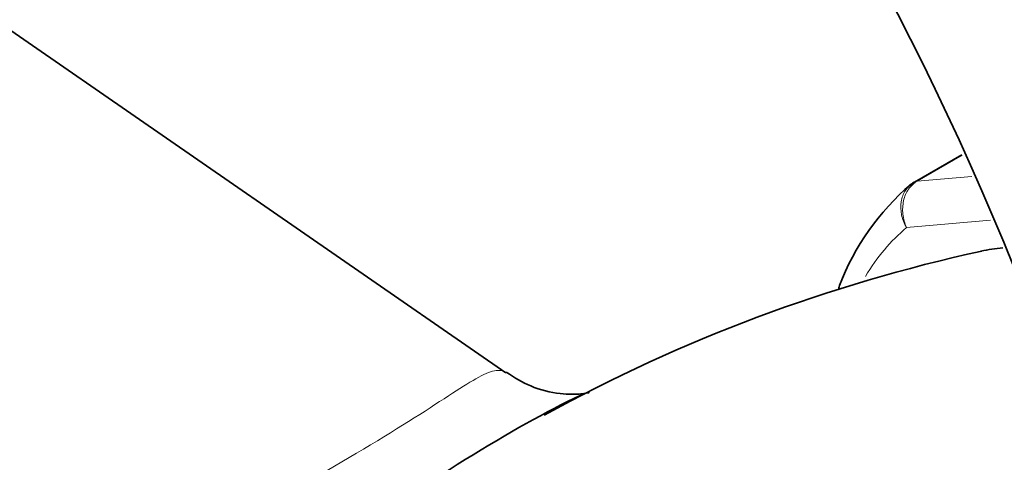
# Model space of a CAD drawing. Units: millimetres. Extents: x 0 to 1478, y 0 to 1758.
# Drawn here: x 366 to 394, y 441 to 454 of the extents above; entities that cross this region are included whole.
import ezdxf
from ezdxf import colors
from ezdxf.entities.mleader import LeaderData, LeaderLine
from ezdxf.math import Vec2, Vec3

# ---------------------------------------------------------------- set-up
doc = ezdxf.new("R2010")
doc.units = ezdxf.units.MM
doc.layers.add('DV6_Défaut', color=7, linetype='Continuous')
doc.layers.add('Défaut', color=7, linetype='Continuous')

# ---------------------------------------------------------------- blocks, each defined once
blk = doc.blocks.new('_DOT')
at = {"color": 0}
blk.add_line((0, 0), (-1, 0), dxfattribs=at)
at = {"color": 0, "const_width": 0.333}
blk.add_lwpolyline([(-0.1665, 0, 1), (0.1665, 0, 1)], format="xyb", close=True, dxfattribs=at)
blk = doc.blocks.new('SE5')
at = {"layer": 'DV6_Défaut', "color": 7, "linetype": 'Continuous', "lineweight": 35}
for p, q in [((380.095, 443.902), (358.41, 458.896)), ((393.027, 450.089), (391.684, 449.313))]:
    blk.add_line(p, q, dxfattribs=at)
at = {"layer": 'DV6_Défaut', "color": 7, "linetype": 'Continuous', "lineweight": 18}
for p, q in [((393.034, 450.073), (391.757, 449.336)), ((391.757, 449.336), (393.31, 449.475)), ((393.845, 448.234), (391.46, 448.021))]:
    blk.add_line(p, q, dxfattribs=at)
at = {"layer": 'DV6_Défaut', "color": 7, "linetype": 'Continuous', "lineweight": 35}
for centre, radius, start, end in [((315.61, 415.059), 97.083, 2.37195, 36.81405), ((315.396, 414.964), 85.313, 2.76317, 36.91336), ((396.187, 443.842), 7.098, 130.4336, 159.0769), ((403.383, 402.381), 46.024, 102.2814, 118.8331)]:
    blk.add_arc(centre, radius, start, end, dxfattribs=at)
for centre, major_axis, start_param, end_param in [((391.934, 448.88), (0.25, -0.433), 3.141593, 3.240964), ((399, 435.15), (6.75, -11.691), -3.39923, -3.322154)]:
    blk.add_ellipse(centre, major_axis=major_axis, ratio=0.57735, start_param=start_param, end_param=end_param, dxfattribs=at)
at = {"layer": 'DV6_Défaut', "color": 7, "linetype": 'Continuous', "lineweight": 18}
for centre, major_axis, start_param, end_param in [((391.934, 448.88), (0.25, -0.433), 2.879793, 3.141593), ((399.707, 435.559), (-7.5, 12.99), 0.105409, 0.306628)]:
    blk.add_ellipse(centre, major_axis=major_axis, ratio=0.57735, start_param=start_param, end_param=end_param, dxfattribs=at)
for points, knots in [([(391.757, 449.336), (391.663, 449.282), (391.582, 449.205), (391.452, 449.015), (391.404, 448.902), (391.349, 448.66), (391.343, 448.528), (391.371, 448.27), (391.406, 448.139), (391.46, 448.021)], [0, 0, 0, 0, 0.25, 0.25, 0.5, 0.5, 0.75, 0.75, 1, 1, 1, 1]), ([(391.46, 448.021), (391.394, 448.134), (391.345, 448.26), (391.294, 448.509), (391.29, 448.636), (391.327, 448.871), (391.367, 448.981), (391.464, 449.13), (391.507, 449.18), (391.557, 449.223)], [0, 0, 0, 0, 0.277352, 0.277352, 0.554704, 0.554704, 0.832056, 0.832056, 1, 1, 1, 1]), ([(369.184, 437.12), (370.131, 437.998), (371.239, 438.793), (373.543, 440.268), (374.778, 440.971), (376.946, 442.258), (377.841, 442.834), (379.09, 443.65), (379.49, 443.902), (379.902, 443.979), (380.007, 443.962), (380.095, 443.901)], [0, 0, 0, 0, 0.220193, 0.220193, 0.446383, 0.446383, 0.672574, 0.672574, 0.898764, 0.898764, 1, 1, 1, 1])]:
    blk.add_open_spline(points, degree=3, knots=knots, dxfattribs=at)
at = {"layer": 'DV6_Défaut', "color": 7, "linetype": 'Continuous', "lineweight": 35}
for points in [[(391.691, 449.3), (391.606, 449.261), (391.561, 449.234), (391.556, 449.218)], [(391.557, 449.223), (391.589, 449.251), (391.623, 449.275), (391.66, 449.297)], [(389.568, 446.405), (389.551, 446.363), (389.54, 446.318), (389.534, 446.273)]]:
    blk.add_open_spline(points, degree=3, dxfattribs=at)
for points, knots in [([(382.458, 443.337), (382.457, 443.336), (382.439, 443.33), (382.254, 443.29), (381.661, 443.278), (380.799, 443.473), (380.355, 443.758), (380.104, 443.92)], [0, 0, 0, 0, 0.05643, 0.265582, 0.508644, 0.769267, 1, 1, 1, 1]), ([(382.327, 443.314), (382.286, 443.295), (382.245, 443.276), (381.26, 442.81), (380.155, 442.182), (377.738, 440.686), (376.4, 439.802), (374.607, 438.474), (374.135, 438.112), (373.67, 437.735)], [0, 0, 0, 0, 0.018316, 0.018316, 0.43506, 0.43506, 0.851805, 0.851805, 1, 1, 1, 1])]:
    blk.add_open_spline(points, degree=3, knots=knots, dxfattribs=at)

msp = doc.modelspace()

# ---------------------------------------------------------------- block references
at = {"layer": 'Défaut'}
msp.add_blockref('SE5', (0, 0), dxfattribs=at)

# ---------------------------------------------------------------- leaders
at = {"layer": 'Défaut', "color": 7, "linetype": 'Continuous', "lineweight": 18}
ml = msp.add_multileader_mtext('Standard', dxfattribs=at)
ml.set_content('{\\pxsm0.9;\\fSolid Edge ISO|b1||i0||c0|p34;\\W1.;22/05/2017\\P}', color=256)
ml.set_leader_properties()
ml.set_arrow_properties(name='DOT')
ml.build(insert=Vec2(0, 0))
ml.multileader.update_dxf_attribs({"leader_type": 0, "dogleg_length": 0, "arrow_head_size": 12})
ctx = ml.context
ctx.base_point, ctx.char_height, ctx.arrow_head_size, ctx.landing_gap_size = Vec3(1390.407, 1750.708), 12, 12, 4.2
notes = []
notes.append((ctx, [(0, (0, 0, 0), (0, 0), (1, 0), 1, [])]))
ctx.mtext.insert = Vec3(1392.407, 1756.828)
for ctx, leaders in notes:
    for number, flags, end, landing, length, lines in leaders:
        leader = LeaderData()
        leader.index, (leader.has_last_leader_line, leader.has_dogleg_vector, leader.attachment_direction) = number, flags
        leader.last_leader_point, leader.dogleg_vector, leader.dogleg_length = Vec3(end), Vec3(landing), length
        for number, points, colour, breaks in lines:
            line = LeaderLine()
            line.index, line.vertices, line.color, line.breaks = number, Vec3.list(points), colors.encode_raw_color(colour), breaks
            leader.lines.append(line)
        ctx.leaders.append(leader)

doc.saveas('drawing.dxf')
